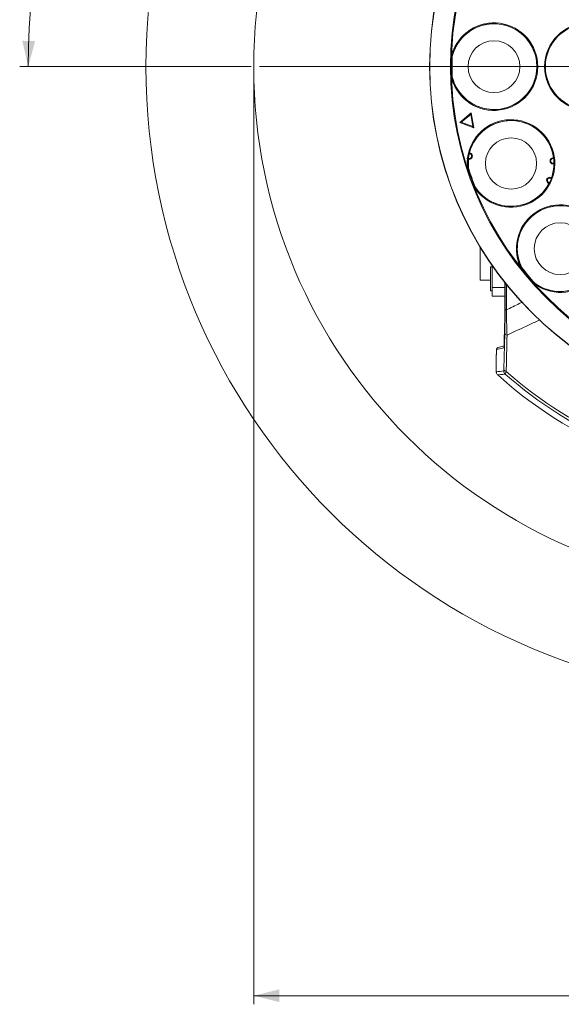
# Model space of a CAD drawing. Units: millimetres. Extents: x 99 to 472, y 57 to 514.
# Drawn here: x 290 to 353, y 57 to 172 of the extents above; entities that cross this region are included whole.
import ezdxf

# ---------------------------------------------------------------- set-up
doc = ezdxf.new("R2010")
doc.units = ezdxf.units.MM
doc.styles.add('SLDTEXTSTYLE0', font='TXT', dxfattribs={"width": 0.605})
doc.dimstyles.new('SLDDIMSTYLE0', dxfattribs={"dimtxt": 6.163965, "dimasz": 3, "dimexe": 0, "dimexo": 0.0625, "dimgap": 1.540991, "dimtad": 1, "dimtoh": 1, "dimlfac": 2, "dimrnd": 1e-09, "dimzin": 12, "dimdsep": 46, "dimtxsty": 'SLDTEXTSTYLE0', "dimsah": 1, "dimcen": 0.09, "dimadec": 0, "dimazin": 0, "dimtfac": 1, "dimtdec": 1, "dimtofl": 0, "dimtmove": 0, "dimatfit": 3, "dimfxl": 1, "dimfrac": 2, "dimtolj": 1, "dimtzin": 12, "dimarcsym": 0})
doc.dimstyles.new('SLDDIMSTYLE2', dxfattribs={"dimtxt": 6.163965, "dimasz": 3, "dimexe": 0, "dimexo": 0.0625, "dimgap": 1.540991, "dimtad": 1, "dimtoh": 1, "dimdec": 4, "dimlfac": 2, "dimzin": 12, "dimdsep": 46, "dimtxsty": 'SLDTEXTSTYLE0', "dimsah": 1, "dimcen": 0.09, "dimazin": 0, "dimtfac": 1, "dimtdec": 1, "dimtofl": 0, "dimtmove": 0, "dimatfit": 3, "dimfxl": 1, "dimfrac": 2, "dimtolj": 1, "dimtzin": 12, "dimarcsym": 0})

# ---------------------------------------------------------------- blocks, each defined once
blk = doc.blocks.new('*D13')
at = {"color": 7, "linetype": 'Continuous', "lineweight": 0}
for p, q in [((317.14, 166.46), (290.17, 166.46)), ((378.45, 89.02), (378.45, 78.18))]:
    blk.add_line(p, q, dxfattribs=at)
blk.add_arc((378.45, 166.46), 87.28, 270, 180, dxfattribs=at)
for points in [[(291.17, 166.46), (291.97, 169.45), (290.47, 169.47)], [(378.45, 79.18), (381.46, 78.48), (381.44, 79.98)]]:
    blk.add_solid(points, dxfattribs=at)
at = {"color": 7, "linetype": 'Continuous', "lineweight": 0, "insert": (439.77, 240.15), "char_height": 6.35, "attachment_point": 1, "rotation": 315, "style": 'SLDTEXTSTYLE0'}
blk.add_mtext('270°', dxfattribs=at)
blk = doc.blocks.new('*D14')
at = {"color": 7, "linetype": 'Continuous', "lineweight": 0}
blk.add_line((436.32, 166.46), (453.01, 166.46), dxfattribs=at)
blk.add_arc((378.45, 166.46), 73.56, 0, 270, dxfattribs=at)
for points in [[(452.01, 166.46), (452.7, 169.48), (451.2, 169.44)], [(378.45, 92.9), (375.47, 93.71), (375.44, 92.21)]]:
    blk.add_solid(points, dxfattribs=at)
at = {"color": 7, "linetype": 'Continuous', "lineweight": 0, "insert": (314.47, 218.08), "char_height": 6.35, "attachment_point": 1, "rotation": 45, "style": 'SLDTEXTSTYLE0'}
blk.add_mtext('270°', dxfattribs=at)
blk = doc.blocks.new('*D15')
at = {"color": 7, "linetype": 'Continuous', "lineweight": 0}
for p, q in [((317.45, 165.46), (317.45, 57.17)), ((439.45, 165.46), (439.45, 57.17)), ((317.45, 58.17), (439.45, 58.17))]:
    blk.add_line(p, q, dxfattribs=at)
for points in [[(317.45, 58.17), (320.45, 57.42), (320.45, 58.92)], [(439.45, 58.17), (436.45, 58.92), (436.45, 57.42)]]:
    blk.add_solid(points, dxfattribs=at)
at = {"color": 7, "linetype": 'Continuous', "lineweight": 0, "char_height": 6.35, "attachment_point": 1, "style": 'SLDTEXTSTYLE0'}
for s, insert in [('%%c', (366.9, 66.35)), ('244', (375.89, 66.35))]:
    blk.add_mtext(s, dxfattribs=dict(at, insert=insert))

msp = doc.modelspace()

# ---------------------------------------------------------------- linework, layer by layer
at = {"color": 7, "linetype": 'Continuous', "lineweight": 0}
msp.add_line((378.451893, 166.4604), (318.137573, 166.4604), dxfattribs=at)
at = {"color": 7, "linetype": 'Continuous', "lineweight": 15}
for p, q in [((342.79995, 161.062499), (341.459373, 159.937621)), ((342.737708, 160.891489), (341.638593, 159.969222)), ((342.737708, 160.891489), (342.79995, 161.062499)), ((342.986857, 159.478494), (342.737708, 160.891489)), ((343.103835, 159.339085), (342.79995, 161.062499)), ((341.638593, 159.969222), (341.459373, 159.937621)), ((341.459373, 159.937621), (343.103835, 159.339085)), ((341.638593, 159.969222), (342.986857, 159.478494)), ((342.986857, 159.478494), (343.103835, 159.339085)), ((342.579552, 156.330578), (342.57597, 156.330891)), ((342.579552, 156.330578), (342.580399, 156.34026)), ((342.597519, 156.413829), (342.588901, 156.339371)), ((342.597519, 156.413829), (342.596337, 156.410926)), ((342.601175, 156.425162), (342.597519, 156.413829)), ((342.465542, 155.665351), (342.465102, 155.653451)), ((342.465424, 155.668482), (342.465542, 155.665351)), ((342.465542, 155.665351), (342.48291, 155.738266)), ((342.473659, 155.750657), (342.477132, 155.749727)), ((342.477132, 155.749727), (342.474616, 155.740339)), ((352.305684, 155.127444), (352.312217, 155.202114)), ((352.39942, 155.825151), (352.386014, 155.751405)), ((352.400681, 155.815485), (352.400669, 155.815572)), ((352.40824, 155.746598), (352.408107, 155.746632)), ((351.877656, 152.86608), (351.89028, 152.939963)), ((351.882106, 152.874653), (351.882146, 152.874731)), ((351.912674, 152.936892), (351.912811, 152.936878)), ((351.913671, 152.946713), (351.912811, 152.936878)), ((351.913671, 152.946713), (351.920359, 152.946128)), ((352.006294, 153.472004), (352.008803, 153.481368)), ((352.132988, 153.438057), (352.006294, 153.472004)), ((352.028203, 153.553769), (352.008803, 153.481368)), ((343.851893, 141.5854), (343.851893, 145.411686)), ((345.226893, 143.115067), (345.051893, 143.115067)), ((345.051893, 143.115067), (345.051893, 140.315067)), ((345.226893, 140.7104), (345.226893, 143.302081)), ((343.851893, 141.5854), (345.051893, 141.5854)), ((346.710775, 141.306676), (346.710775, 138.056234)), ((345.051893, 140.315067), (345.226893, 140.315067)), ((345.051893, 140.315067), (345.051893, 140.313963)), ((345.051893, 140.313963), (345.226893, 140.313963)), ((345.226893, 139.7104), (345.226893, 140.7104)), ((346.710775, 139.7104), (345.226893, 139.7104)), ((346.710775, 138.056234), (346.710927, 138.056234)), ((346.749295, 138.0956), (346.895437, 138.0956)), ((346.653513, 134.468649), (346.68903, 135.980249)), ((346.716626, 135.412112), (346.612587, 131.191725)), ((345.767686, 133.494646), (346.60353, 133.703528)), ((346.63152, 133.905773), (345.956921, 133.737187)), ((346.619621, 133.787419), (346.61921, 133.784439)), ((345.724263, 132.244694), (345.724263, 130.897066)), ((345.724263, 132.244694), (345.724416, 132.244694)), ((345.724416, 130.897066), (345.724416, 132.244694)), ((345.724263, 130.897066), (345.724416, 130.897066))]:
    msp.add_line(p, q, dxfattribs=at)
at = {"color": 8, "linetype": 'Continuous', "lineweight": 15}
for p, q in [((352.443456, 155.115391), (352.305684, 155.127444)), ((352.312217, 155.202114), (352.443768, 155.190604)), ((352.136357, 153.44719), (352.008803, 153.481368)), ((352.028203, 153.553769), (352.161789, 153.517974)), ((346.710927, 138.056234), (346.710927, 141.306484)), ((346.749295, 141.258144), (346.749295, 138.0956)), ((345.226893, 140.7104), (346.710775, 140.7104)), ((346.895437, 138.0956), (346.895437, 141.075394))]:
    msp.add_line(p, q, dxfattribs=at)
at = {"color": 7, "linetype": 'Continuous', "lineweight": 15, "flags": 128}
for points in [[(342.470415, 154.641771), (342.46747, 154.670059), (342.465102, 155.653451)], [(352.400669, 155.815572), (352.39846, 155.802933), (352.397137, 155.790785), (352.396741, 155.779502), (352.397285, 155.769427), (352.398751, 155.760869), (352.401096, 155.754089), (352.404247, 155.749294), (352.408107, 155.746632)], [(352.400681, 155.815485), (352.398479, 155.802858), (352.397167, 155.790724), (352.396784, 155.779453), (352.397344, 155.769388), (352.398827, 155.760837), (352.40119, 155.75406), (352.40436, 155.749265), (352.40824, 155.746598)], [(351.882106, 152.874653), (351.884353, 152.887286), (351.887264, 152.899154), (351.890752, 152.909892), (351.894708, 152.919173), (351.899014, 152.926714), (351.903535, 152.932283), (351.908136, 152.935711), (351.912674, 152.936892)], [(351.882146, 152.874731), (351.884396, 152.88735), (351.887313, 152.899201), (351.890809, 152.909924), (351.894777, 152.91919), (351.899096, 152.926718), (351.903634, 152.932278), (351.908252, 152.935699), (351.912811, 152.936878)]]:
    msp.add_lwpolyline(points, dxfattribs=at)
at = {"color": 7, "linetype": 'Continuous', "lineweight": 0}
msp.add_circle((378.451893, 166.4604), 61, dxfattribs=at)
at = {"color": 7, "linetype": 'Continuous', "lineweight": 15}
for centre, radius in [((378.451893, 166.4604), 40.499486), ((378.451893, 166.4604), 40.489518), ((378.451893, 166.4604), 40.473796), ((378.451893, 166.4604), 38.075482), ((378.451893, 166.4604), 37.970648), ((356.451893, 166.4604), 5.101761), ((356.451893, 166.4604), 5.001761), ((356.451893, 166.4604), 5), ((345.451893, 166.4604), 3.020432), ((347.442036, 155.173735), 2.986266), ((353.172426, 145.248409), 3.020432)]:
    msp.add_circle(centre, radius, dxfattribs=at)
for centre, radius, start, end in [((345.451893, 166.4604), 5.101761, 196.34449243, 163.65550757), ((345.451893, 166.4604), 5, 60, 166.1074184), ((345.451893, 166.4604), 5.001761, 270, 165.02819713), ((345.451893, 166.4604), 5, 193.8925816, 60), ((378.451893, 166.4604), 37.92277, 177.83035339, 182.16964661), ((378.451893, 166.4604), 37.87277, 178.13622583, 181.88038816), ((345.451893, 166.4604), 5.001761, 192.74700911, 193.86440764), ((345.451893, 166.4604), 5.001761, 193.86440764, 270), ((347.442036, 155.173735), 5.101761, 216.34449243, 183.65550757), ((347.442036, 155.173735), 5.001761, 270, 185.02308229), ((347.442036, 155.173735), 5, 7.48595253, 165.50560211), ((342.553751, 156.035672), 0.380681, 256.60209478, 83.39790522), ((342.553751, 156.035672), 0.296032, 255, 85), ((342.553751, 156.035672), 0.305727, 256.60209478, 83.39790522), ((342.440207, 156.40901), 0.156142, 333.87671386, 0.70340522), ((342.269698, 155.649187), 0.124779, 354.88050279, 75.12081878), ((342.319365, 155.723683), 0.156142, 339.29659477, 6.12328615), ((352.336395, 155.478468), 0.352365, 79.69640267, 265), ((352.336395, 155.478468), 0.27741, 79.69640267, 265), ((347.442036, 155.173735), 5, 341.06681567, 358.93318433), ((347.442036, 155.173735), 5, 7.37526216, 7.48595253), ((378.451893, 166.4604), 37.92277, 197.83035339, 202.16964661), ((378.451893, 166.4604), 37.87277, 198.05812519, 201.86746286), ((347.442036, 155.173735), 5, 213.8925816, 332.51404747), ((351.937004, 153.213411), 0.352365, 75, 260.30359733), ((351.937004, 153.213411), 0.27741, 75, 260.30359733), ((351.937004, 153.213411), 0.267716, 75, 265), ((347.442036, 155.173735), 5, 332.51404747, 332.62473784), ((347.442036, 155.173735), 5.001761, 214.11868956, 270), ((353.172426, 145.248409), 5.101761, 236.34449243, 203.65550757), ((353.172426, 145.248409), 5.001761, 270, 204.99504829), ((353.172426, 145.248409), 5, 100, 206.1074184), ((353.172426, 145.248409), 5, 233.8925816, 100), ((378.451893, 166.4604), 37.92277, 217.83035339, 222.16964661), ((378.451893, 166.4604), 37.87277, 218.11088956, 221.86447537), ((353.172426, 145.248409), 5.001761, 234.46910456, 270), ((347.030562, 135.486872), 0.322715, 193.39490229, 259.5845908), ((346.017565, 133.494779), 0.249879, 104.04542502, 180.03039692), ((347.100578, 130.994607), 0.500199, 180.00558925, 228.48378169), ((346.941593, 131.266929), 0.337491, 192.87547025, 260.11679349), ((378.451893, 166.46035), 48.493368, 227.81689548, 245.61701585)]:
    msp.add_arc(centre, radius, start, end, dxfattribs=at)
at = {"color": 8, "linetype": 'Continuous', "lineweight": 15}
for centre, radius, start, end in [((346.853587, 133.703611), 0.250058, 157.20283481, 180.01905609), ((378.451893, 166.46035), 47.525181, 228.37579068, 247.62769129), ((378.451893, 166.46035), 48.493282, 227.81689548, 245.61721141), ((378.451893, 166.46035), 47.836484, 228.52326509, 247.17696008)]:
    msp.add_arc(centre, radius, start, end, dxfattribs=at)
at = {"color": 7, "linetype": 'Continuous', "lineweight": 15}
for centre, major_axis, ratio, start_param, end_param in [((346.579975, 138.056234), (0, 3.75), 0.0349207695, 4.1257128302, 4.7123889804), ((346.602996, 135.453461), (0, 1.75), 0.0349207695, 3.3331084109, 4.1146801925), ((345.768067, 132.244694), (0, 1.25), 0.0349207695, 0.0087266463, 1.5707963268), ((337.131879, 166.46035), (54.436768, 0), 0.6615889649, 4.8708962497, 4.8872139272)]:
    msp.add_ellipse(centre, major_axis=major_axis, ratio=ratio, start_param=start_param, end_param=end_param, dxfattribs=at)
at = {"color": 8, "linetype": 'Continuous', "lineweight": 15}
msp.add_ellipse((346.602996, 135.453461), major_axis=(0, 1.75), ratio=0.0349207695, start_param=3.1503192999, end_param=3.3331084109, dxfattribs=at)
at = {"color": 7, "linetype": 'Continuous', "lineweight": 15}
for points, knots in [([(340.591214, 167.653377), (340.596236, 167.685223), (340.606326, 167.749208), (340.589816, 167.828191), (340.566017, 167.876759), (340.556952, 167.894816), (340.556309, 167.896096)], [0, 0, 0, 0, 0.3828601119, 0.7692246654, 0.9836334753, 1, 1, 1, 1]), ([(340.556309, 165.024704), (340.556952, 165.025984), (340.566017, 165.044041), (340.589816, 165.092609), (340.606326, 165.171592), (340.596236, 165.235577), (340.591214, 165.267423)], [0, 0, 0, 0, 0.0163665247, 0.2307753346, 0.6171398881, 1, 1, 1, 1]), ([(342.588901, 156.339371), (342.586377, 156.339651), (342.58353, 156.339966), (342.580717, 156.34023), (342.580399, 156.34026)], [0, 0, 0, 0, 0.8867368135, 1, 1, 1, 1]), ([(342.474616, 155.740339), (342.474926, 155.740258), (342.47766, 155.739544), (342.480442, 155.738866), (342.48291, 155.738266)], [0, 0, 0, 0, 0.1132630307, 1, 1, 1, 1]), ([(352.408107, 155.746632), (352.405651, 155.747234), (352.39866, 155.74895), (352.39099, 155.750439), (352.386014, 155.751405)], [0, 0, 0, 0, 0.351261348, 1, 1, 1, 1]), ([(352.441169, 155.080643), (352.441546, 155.086594), (352.44229, 155.098342), (352.446042, 155.109498), (352.447894, 155.115003)], [0, 0, 0, 0, 0.5065272419, 1, 1, 1, 1]), ([(342.466471, 154.632317), (342.460297, 154.663961), (342.447894, 154.727537), (342.405367, 154.79611), (342.366392, 154.833609), (342.351697, 154.847477), (342.350655, 154.84846)], [0, 0, 0, 0, 0.3828601119, 0.7692246654, 0.9836334753, 1, 1, 1, 1]), ([(351.89028, 152.939963), (351.892517, 152.939593), (351.900197, 152.938323), (351.907499, 152.937486), (351.912674, 152.936892)], [0, 0, 0, 0, 0.2912705266, 1, 1, 1, 1]), ([(352.166091, 153.516822), (352.166412, 153.524736), (352.16689, 153.536516), (352.170379, 153.547729), (352.171524, 153.551409)], [0, 0, 0, 0, 0.6718695101, 1, 1, 1, 1]), ([(343.332729, 152.150234), (343.332896, 152.151657), (343.335239, 152.171726), (343.340991, 152.225504), (343.329491, 152.30537), (343.298126, 152.362045), (343.282515, 152.390254)], [0, 0, 0, 0, 0.0163665247, 0.2307753346, 0.6171398881, 1, 1, 1, 1]), ([(348.6821, 143.037898), (348.665476, 143.065522), (348.632076, 143.121023), (348.56866, 143.170915), (348.519211, 143.192823), (348.500659, 143.200828), (348.499343, 143.201396)], [0, 0, 0, 0, 0.3828601119, 0.7692246654, 0.9836334753, 1, 1, 1, 1]), ([(350.345039, 141.001781), (350.344709, 141.003175), (350.340046, 141.022835), (350.327058, 141.075338), (350.288936, 141.146454), (350.240079, 141.188984), (350.215761, 141.210152)], [0, 0, 0, 0, 0.0163665247, 0.2307753346, 0.6171398881, 1, 1, 1, 1]), ([(346.749295, 138.0956), (346.74855, 137.809317), (346.746943, 137.192376), (346.73535, 136.277171), (346.722946, 135.704097), (346.716626, 135.412112)], [0, 0, 0, 0, 0.2980802223, 0.6423666263, 1, 1, 1, 1]), ([(346.97222, 135.169475), (346.963187, 135.476883), (346.944815, 136.102051), (346.918422, 137.100247), (346.902674, 137.782218), (346.895437, 138.0956)], [0, 0, 0, 0, 0.3433460878, 0.69825283, 1, 1, 1, 1]), ([(346.883666, 130.934446), (346.889523, 131.204731), (346.919858, 132.604484), (346.948837, 134.024033), (346.97222, 135.169475)], [0, 0, 0, 0, 0.1930949318, 1, 1, 1, 1]), ([(345.956921, 133.737187), (345.927439, 133.726361), (345.877198, 133.707913), (345.82512, 133.658231), (345.795001, 133.613579), (345.77843, 133.575396), (345.768426, 133.541821), (345.758851, 133.493258), (345.749728, 133.404399), (345.738224, 133.210492), (345.73309, 132.981858), (345.730727, 132.87661)], [0, 0, 0, 0, 0.06385539819, 0.10881618323, 0.14878311757, 0.184192077, 0.22200047688, 0.28249990543, 0.45612671131, 0.7496341882, 1, 1, 1, 1]), ([(345.888551, 130.5267), (345.850751, 130.568516), (345.775147, 130.652153), (345.729879, 130.788116), (345.725746, 130.870529), (345.724416, 130.897066)], [0, 0, 0, 0, 0.4040202538, 0.8080898128, 1, 1, 1, 1]), ([(346.612587, 131.191725), (346.611509, 131.155), (346.609413, 131.083572), (346.605135, 131.010139), (346.601966, 130.999758), (346.600379, 130.994558)], [0, 0, 0, 0, 0.3456557545, 0.6722653108, 1, 1, 1, 1]), ([(346.76903, 130.620074), (346.773813, 130.628833), (346.783205, 130.646035), (346.824295, 130.759493), (346.863838, 130.876017), (346.883666, 130.934446)], [0, 0, 0, 0, 0.3409133423, 0.6695137843, 1, 1, 1, 1]), ([(345.888551, 130.5267), (345.897243, 130.527575), (345.952707, 130.533158), (346.195266, 130.55785), (346.480066, 130.588009), (346.718106, 130.614424), (346.76903, 130.620074)], [0, 0, 0, 0, 0.0296160497, 0.1889928947, 0.8265002793, 1, 1, 1, 1])]:
    msp.add_open_spline(points, degree=3, knots=knots, dxfattribs=at)
at = {"color": 8, "linetype": 'Continuous', "lineweight": 15}
for points, knots in [([(348.724483, 139.00774), (348.618571, 138.953991), (348.010081, 138.645191), (347.399633, 138.3442), (346.895437, 138.0956)], [0, 0, 0, 0, 0.17405799131, 1, 1, 1, 1]), ([(346.97222, 135.169475), (347.834493, 135.565283), (349.11133, 136.151388), (350.387331, 136.752855), (350.801624, 136.94814)], [0, 0, 0, 0, 0.6753186088, 1, 1, 1, 1])]:
    msp.add_open_spline(points, degree=3, knots=knots, dxfattribs=at)

# ---------------------------------------------------------------- dimensions: what is measured, and where the dimension line sits
at = {"color": 7, "linetype": 'Continuous', "lineweight": 0}
for base, line1, line2, picture, middle in [((316.735169, 104.743677), ((318.137573, 166.4604), (378.451893, 166.4604)), ((378.451893, 90.020116), (378.451893, 166.4604)), '*D13', (440.168616, 228.177123)), ((430.464432, 114.44786), ((378.451893, 90.020116), (378.451893, 166.4604)), ((435.315069, 166.4604), (378.451893, 166.4604)), '*D14', (326.439353, 218.47294))]:
    dim = msp.add_angular_dim_2l(base=base, line1=line1, line2=line2, dimstyle='SLDDIMSTYLE2', dxfattribs=at)
    dim.commit()
    dim.dimension.update_dxf_attribs({"geometry": picture, "text_midpoint": middle, "dimtype": 162})
dim = msp.add_linear_dim(base=(439.451893, 58.166993), p1=(317.451893, 166.4604), p2=(439.451893, 166.4604), text='%%c<>', dimstyle='SLDDIMSTYLE0', dxfattribs=at)
dim.commit()
dim.dimension.update_dxf_attribs({"geometry": '*D15', "text_midpoint": (378.451893, 58.166993), "dimtype": 160})

doc.saveas('drawing.dxf')
